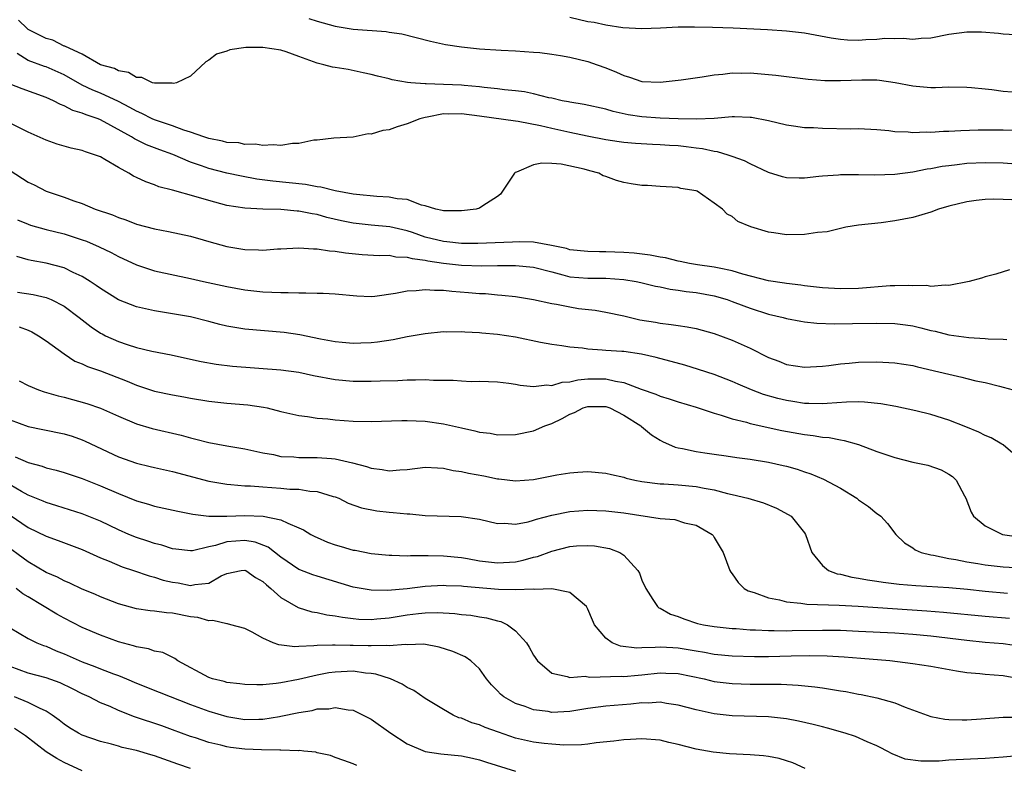
# Model space of a CAD drawing. Units: inches. Extents: x 2562000 to 2565000, y 1545000 to 1548000.
# Drawn here: x 2563438 to 2563547, y 1545587 to 1545670 of the extents above; entities that cross this region are included whole.
import ezdxf

# ---------------------------------------------------------------- set-up
doc = ezdxf.new("R2010")
doc.units = ezdxf.units.IN
doc.header["$MEASUREMENT"] = 0
doc.layers.add('LD25621545_2ft', color=135, linetype='Continuous')

msp = doc.modelspace()

# ---------------------------------------------------------------- linework, layer by layer
at = {"layer": 'LD25621545_2ft'}
for points, elevation in [([(2563549, 1545657.66), (2563547, 1545657.74), (2563544.26, 1545657.74), (2563542.31, 1545657.69), (2563541, 1545657.61), (2563540.4, 1545657.6), (2563539, 1545657.5), (2563538.48, 1545657.52), (2563537, 1545657.45), (2563536.48, 1545657.52), (2563535, 1545657.57), (2563534.33, 1545657.67), (2563533, 1545657.77), (2563531, 1545657.88), (2563530.13, 1545657.87), (2563527, 1545657.93), (2563526, 1545658), (2563525, 1545658.02), (2563523.8, 1545658.2), (2563523, 1545658.3), (2563521, 1545658.77), (2563519.14, 1545659.14), (2563519, 1545659.16), (2563517.24, 1545659.24), (2563517, 1545659.23), (2563515, 1545659.06), (2563513.05, 1545658.95), (2563511.01, 1545658.99), (2563509, 1545659.07), (2563507, 1545659.22), (2563505.46, 1545659.46), (2563503.81, 1545659.81), (2563503, 1545660.06), (2563500.59, 1545660.59), (2563499, 1545660.84), (2563498.87, 1545660.87), (2563498.17, 1545661), (2563497, 1545661.28), (2563496.67, 1545661.33), (2563495, 1545661.76), (2563493.98, 1545661.98), (2563493, 1545662.11), (2563491.77, 1545662.23), (2563491, 1545662.34), (2563489.53, 1545662.47), (2563489, 1545662.55), (2563487.32, 1545662.68), (2563487, 1545662.72), (2563485, 1545662.81), (2563483.11, 1545662.89), (2563483, 1545662.88), (2563481.39, 1545663), (2563481.03, 1545663.03), (2563479.33, 1545663.33), (2563479, 1545663.42), (2563477.71, 1545663.71), (2563477, 1545663.91), (2563476.11, 1545664.11), (2563474.45, 1545664.45), (2563473, 1545664.68), (2563472.73, 1545664.73), (2563471.75, 1545665), (2563471, 1545665.18), (2563469, 1545665.92), (2563467.58, 1545666.42), (2563467, 1545666.6), (2563465, 1545666.92), (2563463.1, 1545666.9), (2563461.34, 1545666.66), (2563461, 1545666.49), (2563459.85, 1545666.15), (2563459, 1545665.49), (2563458.68, 1545665.33), (2563457, 1545663.71), (2563455.45, 1545663), (2563455.1, 1545662.9), (2563454.94, 1545662.94), (2563453, 1545662.94), (2563452.78, 1545663), (2563451.58, 1545663.58), (2563451, 1545663.58), (2563450.13, 1545664.13), (2563449, 1545664.32), (2563448.56, 1545664.56), (2563447, 1545664.98), (2563445, 1545666.17), (2563443.12, 1545667), (2563443.05, 1545667.05), (2563443, 1545667.06), (2563441.73, 1545667.73), (2563441, 1545667.89), (2563439, 1545668.91), (2563438.89, 1545669), (2563437.93, 1545669.93)], 7636), ([(2563470.11, 1545670.11), (2563471, 1545669.8), (2563473, 1545669.25), (2563475, 1545668.94), (2563478.67, 1545668.67), (2563479, 1545668.6), (2563480.4, 1545668.4), (2563483.59, 1545667.59), (2563485.24, 1545667.24), (2563487, 1545666.98), (2563489, 1545666.77), (2563491.41, 1545666.59), (2563493, 1545666.52), (2563495, 1545666.39), (2563495.67, 1545666.33), (2563497, 1545666.17), (2563497.97, 1545666.03), (2563499, 1545665.83), (2563501, 1545665.35), (2563502.02, 1545665), (2563503, 1545664.64), (2563504.17, 1545664.17), (2563505, 1545663.79), (2563505.62, 1545663.62), (2563507, 1545663.13), (2563509, 1545663.05), (2563511.34, 1545663.34), (2563513.67, 1545663.67), (2563515, 1545663.88), (2563515.96, 1545663.96), (2563517, 1545664.1), (2563518.07, 1545664.07), (2563519, 1545664.08), (2563521.83, 1545663.83), (2563525.4, 1545663.4), (2563527.25, 1545663.25), (2563529, 1545663.25), (2563531.34, 1545663.34), (2563533, 1545663.32), (2563533.3, 1545663.3), (2563535.04, 1545663.04), (2563537, 1545662.64), (2563537.39, 1545662.61), (2563539, 1545662.49), (2563539.51, 1545662.49), (2563541, 1545662.55), (2563543, 1545662.51), (2563543.52, 1545662.48), (2563545, 1545662.31), (2563545.76, 1545662.24), (2563547, 1545662.07), (2563548, 1545662)], 7634), ([(2563499, 1545670.25), (2563501, 1545669.79), (2563501.69, 1545669.7), (2563503, 1545669.41), (2563504.88, 1545669.12), (2563507, 1545668.99), (2563509.07, 1545669.07), (2563511, 1545669.18), (2563512.8, 1545669.2), (2563514.83, 1545669.17), (2563517.09, 1545669.09), (2563520.91, 1545668.91), (2563523, 1545668.76), (2563525, 1545668.52), (2563527.96, 1545667.96), (2563529, 1545667.82), (2563529.76, 1545667.76), (2563531, 1545667.73), (2563531.78, 1545667.78), (2563533, 1545667.84), (2563533.92, 1545667.92), (2563535, 1545667.9), (2563535.94, 1545667.94), (2563537, 1545667.83), (2563537.92, 1545667.92), (2563539, 1545667.97), (2563541, 1545668.38), (2563543, 1545668.64), (2563544.63, 1545668.63), (2563546.49, 1545668.49), (2563547, 1545668.4), (2563548.35, 1545668.35)], 7632), ([(2563547.98, 1545654.02), (2563547, 1545654.11), (2563545, 1545654.14), (2563543, 1545654.05), (2563541.91, 1545653.91), (2563541, 1545653.82), (2563540.27, 1545653.73), (2563539, 1545653.47), (2563538.58, 1545653.42), (2563537, 1545653.1), (2563535, 1545652.85), (2563532.78, 1545652.78), (2563531, 1545652.81), (2563530.8, 1545652.8), (2563529, 1545652.81), (2563528.78, 1545652.78), (2563527, 1545652.67), (2563526.61, 1545652.61), (2563525, 1545652.43), (2563524.43, 1545652.43), (2563523, 1545652.47), (2563522.58, 1545652.58), (2563521, 1545653.06), (2563519, 1545654.01), (2563518.36, 1545654.36), (2563517, 1545654.85), (2563516.55, 1545655), (2563515.36, 1545655.36), (2563515, 1545655.38), (2563513.69, 1545655.69), (2563513, 1545655.74), (2563511.9, 1545655.9), (2563511, 1545656), (2563510.05, 1545656.05), (2563509, 1545656.13), (2563508.15, 1545656.15), (2563506.27, 1545656.27), (2563505, 1545656.38), (2563504.46, 1545656.46), (2563503, 1545656.68), (2563500.92, 1545657.08), (2563499, 1545657.49), (2563497, 1545657.94), (2563495.76, 1545658.24), (2563493.29, 1545658.71), (2563493, 1545658.73), (2563489, 1545659.29), (2563487, 1545659.55), (2563485.52, 1545659.52), (2563485, 1545659.54), (2563483.19, 1545659.19), (2563483, 1545659.17), (2563482.39, 1545659), (2563481, 1545658.44), (2563479.87, 1545658.13), (2563479, 1545657.79), (2563478.28, 1545657.72), (2563477, 1545657.31), (2563476.65, 1545657.35), (2563474.99, 1545656.99), (2563472.86, 1545656.86), (2563471, 1545656.66), (2563470.66, 1545656.66), (2563469, 1545656.28), (2563468.29, 1545656.29), (2563467, 1545656.05), (2563466.14, 1545656.14), (2563465, 1545656.04), (2563464.2, 1545656.2), (2563463, 1545656.17), (2563462.33, 1545656.33), (2563461, 1545656.39), (2563460.53, 1545656.53), (2563459, 1545656.81), (2563458.45, 1545657), (2563457, 1545657.54), (2563456.24, 1545657.76), (2563455, 1545658.24), (2563453, 1545658.88), (2563452.73, 1545659), (2563451.61, 1545659.61), (2563451, 1545659.84), (2563450.27, 1545660.27), (2563449, 1545660.93), (2563447, 1545661.83), (2563446.16, 1545662.16), (2563445, 1545662.74), (2563443, 1545663.87), (2563441, 1545664.75), (2563440.81, 1545664.81), (2563439, 1545665.48), (2563437.77, 1545666.23)], 7638), ([(2563547.97, 1545650.03), (2563547, 1545650.08), (2563545.89, 1545650.11), (2563545, 1545650.08), (2563544.02, 1545649.98), (2563543, 1545649.83), (2563541, 1545649.33), (2563539.84, 1545649), (2563539, 1545648.68), (2563537, 1545648.09), (2563535, 1545647.7), (2563533.5, 1545647.5), (2563531, 1545647.22), (2563529.6, 1545647), (2563529, 1545646.87), (2563527.51, 1545646.49), (2563526.43, 1545646.43), (2563525, 1545646.21), (2563523, 1545646.17), (2563521.61, 1545646.39), (2563521, 1545646.44), (2563519.05, 1545647.05), (2563517.63, 1545647.63), (2563517, 1545648.21), (2563516.44, 1545648.44), (2563515.91, 1545649), (2563515, 1545649.66), (2563513.1, 1545651), (2563513, 1545651.04), (2563511.31, 1545651.31), (2563511, 1545651.4), (2563509, 1545651.51), (2563507.62, 1545651.62), (2563507, 1545651.64), (2563505.8, 1545651.8), (2563505, 1545651.95), (2563504.16, 1545652.16), (2563503, 1545652.62), (2563502.71, 1545652.71), (2563502.22, 1545653), (2563501.23, 1545653.23), (2563500.58, 1545653.42), (2563498.03, 1545653.97), (2563497, 1545654.05), (2563495.9, 1545654.1), (2563495, 1545653.93), (2563493.11, 1545653.11), (2563492.94, 1545653.06), (2563492.87, 1545653), (2563491.34, 1545650.66), (2563491, 1545650.39), (2563489.38, 1545649.39), (2563489, 1545649.12), (2563488.64, 1545649), (2563487, 1545648.81), (2563486.83, 1545648.83), (2563485, 1545648.82), (2563484.87, 1545648.87), (2563484.15, 1545649), (2563483, 1545649.39), (2563482.57, 1545649.43), (2563481, 1545650.07), (2563479.87, 1545650.13), (2563479, 1545650.34), (2563477.61, 1545650.39), (2563475.39, 1545650.61), (2563475, 1545650.67), (2563473, 1545651.03), (2563471.43, 1545651.43), (2563471, 1545651.47), (2563469.72, 1545651.72), (2563466.1, 1545652.1), (2563464.34, 1545652.34), (2563462.64, 1545652.64), (2563461, 1545653), (2563459, 1545653.51), (2563458.19, 1545653.81), (2563457, 1545654.21), (2563455.04, 1545655.04), (2563453.57, 1545655.57), (2563452.11, 1545656.11), (2563450.78, 1545656.78), (2563450.45, 1545657), (2563447, 1545658.9), (2563446.76, 1545659), (2563445.43, 1545659.43), (2563445, 1545659.63), (2563443.94, 1545659.94), (2563443, 1545660.45), (2563442.59, 1545660.59), (2563441.81, 1545661), (2563441, 1545661.35), (2563438.32, 1545662.32), (2563437, 1545662.84)], 7640), ([(2563547.71, 1545642.29), (2563546.19, 1545641.81), (2563545, 1545641.5), (2563544.62, 1545641.38), (2563543.23, 1545641), (2563541, 1545640.56), (2563540.6, 1545640.6), (2563539, 1545640.46), (2563538.54, 1545640.54), (2563537, 1545640.53), (2563536.56, 1545640.57), (2563535, 1545640.52), (2563534.51, 1545640.51), (2563531, 1545640.21), (2563529, 1545640.17), (2563527, 1545640.28), (2563525, 1545640.51), (2563524.58, 1545640.58), (2563523, 1545640.76), (2563522.8, 1545640.8), (2563521, 1545641.08), (2563518.19, 1545641.81), (2563517, 1545642.18), (2563515.54, 1545642.46), (2563515, 1545642.6), (2563513.15, 1545642.85), (2563512.26, 1545643), (2563511.22, 1545643.22), (2563511, 1545643.26), (2563509.6, 1545643.6), (2563509, 1545643.7), (2563507.92, 1545643.92), (2563506.13, 1545644.13), (2563505, 1545644.21), (2563503, 1545644.29), (2563502.28, 1545644.28), (2563501, 1545644.3), (2563499, 1545644.52), (2563498.64, 1545644.64), (2563496.98, 1545644.98), (2563495, 1545645.35), (2563493.4, 1545645.4), (2563492.65, 1545645.35), (2563488.81, 1545645.19), (2563487, 1545645.21), (2563485.4, 1545645.4), (2563485, 1545645.43), (2563483, 1545645.92), (2563481.59, 1545646.41), (2563481, 1545646.59), (2563479.06, 1545647.06), (2563477, 1545647.24), (2563475, 1545647.46), (2563473.72, 1545647.72), (2563472.09, 1545648.09), (2563471, 1545648.4), (2563470.48, 1545648.48), (2563469, 1545648.79), (2563468.79, 1545648.79), (2563467, 1545648.95), (2563465, 1545649), (2563463, 1545649.11), (2563461, 1545649.42), (2563459, 1545649.95), (2563457.63, 1545650.37), (2563455, 1545651.1), (2563453.48, 1545651.48), (2563453, 1545651.69), (2563452.02, 1545652.02), (2563451, 1545652.51), (2563450.66, 1545652.66), (2563450.14, 1545653), (2563449, 1545653.61), (2563447.5, 1545654.5), (2563447, 1545654.78), (2563446.45, 1545655), (2563445.36, 1545655.36), (2563445, 1545655.5), (2563443.77, 1545655.77), (2563442.21, 1545656.21), (2563441, 1545656.65), (2563439, 1545657.53), (2563437, 1545658.54)], 7642), ([(2563437, 1545653.27), (2563439, 1545652), (2563439.68, 1545651.68), (2563441, 1545651.01), (2563443, 1545650.35), (2563444.06, 1545649.94), (2563445, 1545649.63), (2563446.42, 1545649), (2563448.36, 1545648.36), (2563449, 1545648.08), (2563449.82, 1545647.82), (2563451, 1545647.36), (2563453, 1545646.81), (2563454.54, 1545646.54), (2563457, 1545646), (2563458.38, 1545645.62), (2563459, 1545645.43), (2563461, 1545644.88), (2563463, 1545644.53), (2563464.51, 1545644.51), (2563465, 1545644.47), (2563466.61, 1545644.61), (2563467, 1545644.62), (2563469, 1545644.73), (2563470.61, 1545644.61), (2563471, 1545644.62), (2563472.38, 1545644.38), (2563473, 1545644.37), (2563474.16, 1545644.16), (2563476, 1545644), (2563477.89, 1545643.89), (2563479, 1545643.9), (2563479.74, 1545643.74), (2563481, 1545643.7), (2563481.53, 1545643.53), (2563483, 1545643.34), (2563483.28, 1545643.28), (2563485, 1545643.02), (2563487, 1545642.81), (2563489.26, 1545642.74), (2563491, 1545642.77), (2563491.24, 1545642.76), (2563493, 1545642.78), (2563495, 1545642.58), (2563497, 1545642.05), (2563498.25, 1545641.75), (2563499, 1545641.53), (2563501, 1545641.36), (2563503, 1545641.36), (2563505, 1545641.21), (2563506.36, 1545641), (2563506.89, 1545640.89), (2563508.49, 1545640.49), (2563509, 1545640.4), (2563510.14, 1545640.14), (2563511, 1545640.04), (2563511.89, 1545639.89), (2563513, 1545639.77), (2563515, 1545639.41), (2563516.43, 1545639), (2563517, 1545638.8), (2563518.29, 1545638.29), (2563519, 1545638.03), (2563521, 1545637.39), (2563522.63, 1545637), (2563523, 1545636.89), (2563524.59, 1545636.59), (2563525, 1545636.52), (2563526.38, 1545636.38), (2563528.31, 1545636.31), (2563530.33, 1545636.33), (2563533, 1545636.39), (2563535, 1545636.35), (2563536.2, 1545636.2), (2563537, 1545636.08), (2563537.88, 1545635.88), (2563539, 1545635.58), (2563539.49, 1545635.49), (2563541, 1545635.09), (2563543.22, 1545634.78), (2563545, 1545634.68), (2563545.35, 1545634.65), (2563547, 1545634.61), (2563547.43, 1545634.57)], 7644), ([(2563437.82, 1545647.82), (2563439, 1545647.34), (2563439.25, 1545647.25), (2563441, 1545646.77), (2563443, 1545646.27), (2563445, 1545645.61), (2563445.45, 1545645.45), (2563446.85, 1545644.85), (2563448.19, 1545644.19), (2563449, 1545643.76), (2563451, 1545642.84), (2563453, 1545642.19), (2563457, 1545641.33), (2563458.41, 1545641), (2563461, 1545640.43), (2563463, 1545640.06), (2563465, 1545639.86), (2563467, 1545639.78), (2563467.79, 1545639.79), (2563469, 1545639.73), (2563469.76, 1545639.76), (2563471, 1545639.69), (2563471.7, 1545639.7), (2563473, 1545639.63), (2563475.42, 1545639.42), (2563477, 1545639.35), (2563477.39, 1545639.39), (2563479.7, 1545639.7), (2563481, 1545639.98), (2563481.99, 1545639.99), (2563483, 1545640.12), (2563484.02, 1545640.02), (2563485, 1545640.02), (2563485.92, 1545639.92), (2563487.79, 1545639.79), (2563489, 1545639.67), (2563489.65, 1545639.65), (2563491, 1545639.52), (2563491.49, 1545639.49), (2563493, 1545639.32), (2563494.97, 1545639), (2563497, 1545638.55), (2563497.53, 1545638.47), (2563499, 1545638.18), (2563499.98, 1545638.02), (2563501.81, 1545637.81), (2563503, 1545637.6), (2563505, 1545637.18), (2563506.77, 1545636.77), (2563508.48, 1545636.48), (2563509, 1545636.38), (2563510.25, 1545636.25), (2563511, 1545636.11), (2563511.99, 1545635.99), (2563513, 1545635.79), (2563515, 1545635.24), (2563517, 1545634.51), (2563519, 1545633.6), (2563521, 1545632.6), (2563522.17, 1545632.17), (2563523, 1545631.82), (2563525, 1545631.52), (2563527, 1545631.64), (2563527.71, 1545631.71), (2563529, 1545631.89), (2563529.95, 1545631.95), (2563531, 1545632.05), (2563533, 1545632.09), (2563535, 1545631.99), (2563537, 1545631.68), (2563537.54, 1545631.54), (2563539.88, 1545631), (2563541, 1545630.72), (2563542.42, 1545630.42), (2563543, 1545630.26), (2563543.99, 1545630.01), (2563545, 1545629.81), (2563546.6, 1545629.4), (2563547, 1545629.31), (2563548.13, 1545629)], 7646), ([(2563549.12, 1545621.12), (2563547, 1545622.9), (2563546.86, 1545623), (2563545.68, 1545623.68), (2563545, 1545623.95), (2563544.31, 1545624.31), (2563542.89, 1545624.89), (2563541, 1545625.64), (2563539, 1545626.26), (2563537.32, 1545626.68), (2563535.14, 1545627.14), (2563533.45, 1545627.45), (2563531.65, 1545627.65), (2563531, 1545627.66), (2563529.64, 1545627.64), (2563527.5, 1545627.5), (2563527, 1545627.45), (2563525.5, 1545627.5), (2563525, 1545627.49), (2563523.71, 1545627.71), (2563523, 1545627.81), (2563522.04, 1545628.04), (2563520.48, 1545628.48), (2563519.14, 1545629), (2563517.64, 1545629.64), (2563517, 1545629.94), (2563515, 1545630.7), (2563513.26, 1545631.26), (2563511.73, 1545631.73), (2563508.59, 1545632.59), (2563506.96, 1545632.96), (2563505, 1545633.23), (2563504.75, 1545633.25), (2563503, 1545633.36), (2563502.59, 1545633.41), (2563501, 1545633.49), (2563500.4, 1545633.6), (2563499, 1545633.73), (2563498.11, 1545633.89), (2563497, 1545634.04), (2563495.74, 1545634.26), (2563493, 1545634.82), (2563491, 1545635.14), (2563489.27, 1545635.27), (2563489, 1545635.31), (2563487.37, 1545635.37), (2563487, 1545635.41), (2563485.39, 1545635.39), (2563485, 1545635.41), (2563483, 1545635.22), (2563481, 1545634.87), (2563479.45, 1545634.55), (2563477.71, 1545634.29), (2563477, 1545634.21), (2563475.84, 1545634.16), (2563475, 1545634.14), (2563473.77, 1545634.23), (2563473, 1545634.3), (2563471.4, 1545634.6), (2563469.09, 1545635.09), (2563467.35, 1545635.35), (2563463, 1545635.73), (2563461.9, 1545635.9), (2563461, 1545636.07), (2563460.24, 1545636.24), (2563459, 1545636.57), (2563457, 1545637.08), (2563455, 1545637.43), (2563453, 1545637.74), (2563451, 1545638.19), (2563449, 1545638.98), (2563447, 1545640.22), (2563446.55, 1545640.55), (2563445.87, 1545641), (2563445, 1545641.54), (2563443.99, 1545642.01), (2563443, 1545642.51), (2563441, 1545643.04), (2563439.33, 1545643.33), (2563439, 1545643.4), (2563437.76, 1545643.75)], 7648), ([(2563437.82, 1545639.82), (2563439.54, 1545639.54), (2563441, 1545639.22), (2563441.17, 1545639.17), (2563441.54, 1545639), (2563443, 1545638.26), (2563444.66, 1545637), (2563445.97, 1545635.97), (2563447, 1545635.29), (2563447.19, 1545635.19), (2563447.58, 1545635), (2563449, 1545634.37), (2563449.96, 1545634.04), (2563451, 1545633.7), (2563452.72, 1545633.28), (2563454.86, 1545632.86), (2563457, 1545632.41), (2563458.15, 1545632.15), (2563459.84, 1545631.84), (2563461.62, 1545631.62), (2563467, 1545631.21), (2563469, 1545630.95), (2563470.6, 1545630.6), (2563473, 1545630.15), (2563475, 1545629.97), (2563477, 1545629.95), (2563478, 1545630), (2563479.97, 1545630.03), (2563481, 1545630.11), (2563481.9, 1545630.1), (2563483, 1545630.14), (2563483.92, 1545630.08), (2563486.07, 1545630.07), (2563487, 1545629.99), (2563488.06, 1545629.94), (2563489, 1545629.96), (2563491, 1545629.88), (2563492.26, 1545629.74), (2563493, 1545629.63), (2563493.51, 1545629.51), (2563495, 1545629.39), (2563496.45, 1545629.55), (2563497, 1545629.5), (2563498.15, 1545629.85), (2563499, 1545629.9), (2563499.88, 1545630.12), (2563501, 1545630.21), (2563503, 1545630.21), (2563504.05, 1545629.95), (2563505, 1545629.82), (2563506.91, 1545629.09), (2563508.52, 1545628.52), (2563509, 1545628.29), (2563510, 1545628), (2563511, 1545627.67), (2563513, 1545627.1), (2563515, 1545626.42), (2563515.79, 1545626.21), (2563517, 1545625.8), (2563518.58, 1545625.42), (2563519, 1545625.29), (2563522.51, 1545624.51), (2563525, 1545624.06), (2563525.96, 1545623.96), (2563527, 1545623.77), (2563527.73, 1545623.73), (2563529, 1545623.46), (2563529.41, 1545623.41), (2563531, 1545622.94), (2563533, 1545622.19), (2563535, 1545621.52), (2563537, 1545621.01), (2563538.65, 1545620.65), (2563540.14, 1545620.14), (2563541, 1545619.67), (2563541.4, 1545619.4), (2563541.82, 1545619), (2563542.72, 1545617.28), (2563542.89, 1545617), (2563543.46, 1545615.46), (2563543.73, 1545615), (2563545, 1545613.94), (2563546.93, 1545613), (2563548.74, 1545612.74)], 7650), ([(2563437.99, 1545635.99), (2563439, 1545635.6), (2563439.42, 1545635.42), (2563440.16, 1545635), (2563441, 1545634.44), (2563442.98, 1545632.98), (2563444.19, 1545632.19), (2563445, 1545631.87), (2563445.58, 1545631.58), (2563447, 1545631.11), (2563449.96, 1545629.96), (2563451, 1545629.51), (2563453, 1545628.87), (2563455, 1545628.46), (2563456.24, 1545628.24), (2563457, 1545628.09), (2563459, 1545627.75), (2563461, 1545627.53), (2563463.34, 1545627.34), (2563465.09, 1545627.09), (2563465.49, 1545627), (2563467, 1545626.62), (2563469, 1545626.15), (2563469.94, 1545626.06), (2563471, 1545625.87), (2563472.21, 1545625.79), (2563473, 1545625.68), (2563475, 1545625.53), (2563477, 1545625.49), (2563480.38, 1545625.62), (2563481, 1545625.62), (2563483, 1545625.53), (2563485, 1545625.23), (2563487, 1545624.78), (2563488.48, 1545624.48), (2563489, 1545624.33), (2563490.19, 1545624.19), (2563491, 1545624.04), (2563493, 1545624.07), (2563495, 1545624.47), (2563496.23, 1545625), (2563496.78, 1545625.22), (2563497, 1545625.29), (2563498.17, 1545625.83), (2563499, 1545626.31), (2563499.52, 1545626.48), (2563500.5, 1545627), (2563501, 1545627.15), (2563503, 1545627.15), (2563503.44, 1545627), (2563505, 1545626.19), (2563506.87, 1545625), (2563506.94, 1545624.94), (2563508.04, 1545624.04), (2563509, 1545623.44), (2563509.29, 1545623.29), (2563510.67, 1545622.67), (2563511, 1545622.58), (2563511.5, 1545622.5), (2563513, 1545622.17), (2563513.96, 1545622.04), (2563515, 1545621.87), (2563516.31, 1545621.69), (2563517.5, 1545621.5), (2563519, 1545621.31), (2563521, 1545621), (2563522.64, 1545620.64), (2563523, 1545620.55), (2563524.21, 1545620.21), (2563525, 1545619.93), (2563525.7, 1545619.7), (2563527.11, 1545619.11), (2563529, 1545618.11), (2563530.81, 1545617), (2563531, 1545616.84), (2563532.08, 1545616.08), (2563533, 1545615.32), (2563533.2, 1545615.2), (2563533.45, 1545615), (2563534.19, 1545614.19), (2563535.13, 1545613), (2563536.08, 1545612.08), (2563537, 1545611.51), (2563537.28, 1545611.28), (2563537.91, 1545611), (2563539, 1545610.73), (2563539.31, 1545610.69), (2563541, 1545610.34), (2563541.77, 1545610.23), (2563543, 1545609.98), (2563544.21, 1545609.79), (2563545, 1545609.64), (2563547, 1545609.4), (2563549, 1545609.28)], 7652), ([(2563438, 1545630), (2563439, 1545629.49), (2563440.16, 1545629), (2563440.78, 1545628.79), (2563442.33, 1545628.33), (2563443, 1545628.18), (2563445.49, 1545627.49), (2563447, 1545626.98), (2563449, 1545626.08), (2563451, 1545625.24), (2563452.74, 1545624.74), (2563455.97, 1545623.97), (2563457, 1545623.68), (2563457.56, 1545623.56), (2563459, 1545623.16), (2563461, 1545622.79), (2563463, 1545622.46), (2563465, 1545622.03), (2563466.17, 1545621.83), (2563467, 1545621.64), (2563468.43, 1545621.57), (2563469, 1545621.5), (2563471, 1545621.52), (2563472.6, 1545621.4), (2563473, 1545621.38), (2563474.93, 1545620.93), (2563476.5, 1545620.5), (2563477, 1545620.32), (2563478.2, 1545620.2), (2563479, 1545620.03), (2563480.16, 1545620.16), (2563481, 1545620.2), (2563483, 1545620.46), (2563484.36, 1545620.36), (2563485, 1545620.35), (2563486.09, 1545620.09), (2563487, 1545619.97), (2563487.77, 1545619.77), (2563489.47, 1545619.47), (2563491, 1545619.15), (2563491.15, 1545619.15), (2563493, 1545618.93), (2563495, 1545619.08), (2563497.58, 1545619.58), (2563499, 1545619.81), (2563499.9, 1545619.9), (2563501, 1545619.96), (2563503, 1545619.79), (2563503.63, 1545619.63), (2563505, 1545619.33), (2563505.24, 1545619.24), (2563506.21, 1545619), (2563507, 1545618.85), (2563509, 1545618.59), (2563509.41, 1545618.59), (2563511, 1545618.49), (2563513, 1545618.31), (2563513.88, 1545618.12), (2563515, 1545617.94), (2563516.47, 1545617.53), (2563517, 1545617.43), (2563518.74, 1545617), (2563520.48, 1545616.48), (2563521.9, 1545615.9), (2563523.21, 1545615.21), (2563523.53, 1545615), (2563525, 1545613.18), (2563525.12, 1545613), (2563525.81, 1545611), (2563527, 1545609.54), (2563527.66, 1545609), (2563528.64, 1545608.64), (2563529, 1545608.59), (2563530.26, 1545608.26), (2563531, 1545608.17), (2563531.97, 1545607.97), (2563533, 1545607.84), (2563533.72, 1545607.72), (2563535.5, 1545607.5), (2563537.34, 1545607.34), (2563541, 1545607.12), (2563543.07, 1545606.93), (2563545, 1545606.73), (2563547.5, 1545606.5)], 7654), ([(2563437, 1545625.67), (2563439, 1545624.93), (2563440.63, 1545624.63), (2563443, 1545624.14), (2563443.86, 1545623.86), (2563445, 1545623.46), (2563445.32, 1545623.32), (2563449, 1545621.58), (2563451, 1545620.87), (2563452.52, 1545620.52), (2563453, 1545620.4), (2563455, 1545619.96), (2563459, 1545618.91), (2563461, 1545618.55), (2563461.46, 1545618.54), (2563463, 1545618.37), (2563463.64, 1545618.36), (2563465, 1545618.25), (2563467, 1545618.12), (2563467.98, 1545618.02), (2563469, 1545617.99), (2563470.21, 1545617.79), (2563471, 1545617.76), (2563472.79, 1545617.21), (2563473, 1545617.16), (2563473.41, 1545617), (2563474.47, 1545616.47), (2563475.93, 1545615.93), (2563477.62, 1545615.62), (2563479, 1545615.47), (2563479.44, 1545615.44), (2563481, 1545615.27), (2563481.27, 1545615.27), (2563483, 1545615.1), (2563486.97, 1545614.97), (2563489, 1545614.67), (2563491, 1545614.2), (2563491.76, 1545614.24), (2563493, 1545614.14), (2563494.39, 1545614.39), (2563495, 1545614.56), (2563495.32, 1545614.68), (2563497, 1545615.13), (2563499, 1545615.53), (2563501, 1545615.67), (2563503, 1545615.61), (2563505, 1545615.38), (2563509, 1545614.77), (2563510.65, 1545614.65), (2563511.71, 1545614.29), (2563513, 1545614.01), (2563514.76, 1545613), (2563514.87, 1545612.87), (2563515, 1545612.67), (2563516, 1545611), (2563516.75, 1545609), (2563516.83, 1545608.83), (2563517, 1545608.62), (2563517.66, 1545607.66), (2563518.33, 1545607), (2563518.76, 1545606.76), (2563519.44, 1545606.56), (2563521, 1545605.98), (2563522.24, 1545605.76), (2563523, 1545605.53), (2563524.61, 1545605.39), (2563525.26, 1545605.26), (2563528.85, 1545605.15), (2563530.96, 1545605.04), (2563538.55, 1545604.55), (2563540.4, 1545604.4), (2563545, 1545603.95), (2563547.73, 1545603.73)], 7656), ([(2563437.58, 1545621.58), (2563439, 1545620.95), (2563440.54, 1545620.54), (2563441, 1545620.37), (2563442.11, 1545620.11), (2563443, 1545619.85), (2563445, 1545619.18), (2563447, 1545618.37), (2563449, 1545617.52), (2563451, 1545616.73), (2563452.35, 1545616.35), (2563453, 1545616.14), (2563455.57, 1545615.57), (2563457.23, 1545615.23), (2563459.01, 1545615.01), (2563461, 1545615), (2563463, 1545615.09), (2563465.03, 1545615.03), (2563467, 1545614.63), (2563467.77, 1545614.23), (2563469, 1545613.73), (2563469.51, 1545613.51), (2563470.32, 1545613), (2563470.76, 1545612.76), (2563471, 1545612.64), (2563472.15, 1545612.15), (2563473, 1545611.85), (2563473.67, 1545611.67), (2563475, 1545611.27), (2563475.24, 1545611.24), (2563477, 1545610.89), (2563479, 1545610.7), (2563479.29, 1545610.71), (2563481, 1545610.63), (2563481.34, 1545610.66), (2563483, 1545610.65), (2563483.33, 1545610.67), (2563485, 1545610.64), (2563487, 1545610.44), (2563487.67, 1545610.33), (2563489, 1545610.08), (2563491, 1545609.85), (2563493, 1545609.98), (2563493.85, 1545610.15), (2563495, 1545610.47), (2563495.43, 1545610.57), (2563497, 1545611.15), (2563499, 1545611.66), (2563499.73, 1545611.73), (2563501, 1545611.77), (2563501.73, 1545611.73), (2563503.42, 1545611.42), (2563504.54, 1545611), (2563505, 1545610.7), (2563506.55, 1545609), (2563506.71, 1545608.71), (2563507, 1545607.93), (2563507.41, 1545607), (2563508.22, 1545605.78), (2563508.71, 1545605), (2563508.87, 1545604.87), (2563509, 1545604.83), (2563510.17, 1545604.17), (2563511, 1545603.91), (2563511.64, 1545603.64), (2563513.15, 1545603.15), (2563513.82, 1545603), (2563515, 1545602.81), (2563517, 1545602.6), (2563517.42, 1545602.58), (2563519, 1545602.44), (2563519.56, 1545602.44), (2563521, 1545602.35), (2563521.63, 1545602.37), (2563523, 1545602.34), (2563523.63, 1545602.37), (2563527, 1545602.41), (2563529, 1545602.38), (2563531, 1545602.3), (2563535, 1545602.09), (2563537, 1545601.95), (2563539, 1545601.78), (2563543, 1545601.28), (2563545, 1545601.08), (2563547, 1545600.91), (2563549, 1545600.63)], 7658), ([(2563549, 1545596.98), (2563547, 1545597.33), (2563545, 1545597.49), (2563544.43, 1545597.57), (2563543, 1545597.69), (2563541.85, 1545597.85), (2563539, 1545598.38), (2563537, 1545598.68), (2563534.44, 1545599), (2563531.26, 1545599.26), (2563529.4, 1545599.4), (2563527.51, 1545599.51), (2563525.55, 1545599.55), (2563523.52, 1545599.52), (2563521, 1545599.46), (2563519.45, 1545599.45), (2563517, 1545599.51), (2563515, 1545599.71), (2563513.92, 1545599.92), (2563513, 1545600.06), (2563511, 1545600.41), (2563510.43, 1545600.43), (2563509, 1545600.53), (2563508.47, 1545600.47), (2563507, 1545600.45), (2563506.42, 1545600.42), (2563504.63, 1545600.63), (2563503.69, 1545601), (2563503, 1545601.51), (2563501.75, 1545603), (2563501.51, 1545603.51), (2563501, 1545604.74), (2563500.85, 1545605), (2563499, 1545606.58), (2563497, 1545606.97), (2563495.1, 1545606.9), (2563494.94, 1545606.94), (2563493, 1545606.86), (2563491.1, 1545606.9), (2563487.24, 1545607.24), (2563487, 1545607.28), (2563485.32, 1545607.32), (2563485, 1545607.34), (2563483, 1545607.22), (2563481, 1545606.99), (2563478.8, 1545606.8), (2563477, 1545606.82), (2563475.88, 1545607), (2563475, 1545607.17), (2563471, 1545608.36), (2563470.52, 1545608.52), (2563469.08, 1545609.08), (2563469, 1545609.11), (2563467, 1545610.49), (2563465.59, 1545611.59), (2563464.15, 1545612.15), (2563463, 1545612.32), (2563461, 1545612.17), (2563459.77, 1545611.77), (2563459, 1545611.62), (2563457.19, 1545611.19), (2563457, 1545611.17), (2563455.35, 1545611.35), (2563455, 1545611.4), (2563453.8, 1545611.8), (2563453, 1545611.99), (2563452.25, 1545612.25), (2563451, 1545612.64), (2563450.15, 1545613), (2563449, 1545613.51), (2563447, 1545614.47), (2563446.63, 1545614.63), (2563445, 1545615.26), (2563442.18, 1545616.18), (2563441, 1545616.52), (2563440.67, 1545616.67), (2563439, 1545617.35), (2563438.25, 1545617.75), (2563437, 1545618.47)], 7660), ([(2563437, 1545615.14), (2563439, 1545613.76), (2563441, 1545612.8), (2563442.33, 1545612.33), (2563445, 1545611.31), (2563447, 1545610.41), (2563447.98, 1545610.02), (2563449.41, 1545609.41), (2563450.68, 1545609), (2563452.4, 1545608.4), (2563453, 1545608.25), (2563453.95, 1545607.95), (2563455, 1545607.7), (2563455.62, 1545607.62), (2563457, 1545607.35), (2563457.47, 1545607.47), (2563459, 1545607.6), (2563460.4, 1545608.4), (2563461, 1545608.68), (2563462.61, 1545609), (2563463, 1545609.05), (2563463.11, 1545609), (2563464.2, 1545608.21), (2563465, 1545607.8), (2563465.4, 1545607.4), (2563465.89, 1545607), (2563467, 1545606.01), (2563468.91, 1545604.91), (2563470.43, 1545604.43), (2563471, 1545604.35), (2563472.09, 1545604.09), (2563473, 1545603.99), (2563473.82, 1545603.82), (2563475, 1545603.68), (2563475.63, 1545603.63), (2563477, 1545603.59), (2563477.64, 1545603.64), (2563479, 1545603.78), (2563481, 1545604.09), (2563482.24, 1545604.24), (2563483, 1545604.31), (2563484.35, 1545604.35), (2563486.26, 1545604.26), (2563487, 1545604.15), (2563488.04, 1545604.04), (2563489, 1545603.88), (2563489.77, 1545603.77), (2563491, 1545603.43), (2563491.36, 1545603.36), (2563492.1, 1545603), (2563493, 1545602.33), (2563494.2, 1545601), (2563494.52, 1545600.52), (2563495, 1545599.62), (2563495.42, 1545599), (2563497, 1545597.62), (2563498.73, 1545597.27), (2563499, 1545597.16), (2563500.71, 1545597.29), (2563501.2, 1545597.2), (2563504.7, 1545597.3), (2563505, 1545597.27), (2563506.58, 1545597.42), (2563507, 1545597.44), (2563509, 1545597.66), (2563509.64, 1545597.64), (2563511, 1545597.59), (2563513.88, 1545597), (2563515, 1545596.73), (2563517, 1545596.49), (2563519, 1545596.43), (2563522.42, 1545596.42), (2563524.32, 1545596.32), (2563526.14, 1545596.14), (2563527, 1545596), (2563527.88, 1545595.88), (2563529, 1545595.67), (2563529.59, 1545595.59), (2563531, 1545595.32), (2563531.28, 1545595.28), (2563533, 1545594.92), (2563535, 1545594.34), (2563536.14, 1545593.86), (2563539, 1545592.84), (2563540.56, 1545592.56), (2563541, 1545592.51), (2563542.47, 1545592.47), (2563543, 1545592.48), (2563544.57, 1545592.57), (2563547, 1545592.75), (2563548.75, 1545592.75)], 7662), ([(2563549, 1545588.53), (2563547, 1545588.35), (2563545, 1545588.19), (2563541, 1545588), (2563539.91, 1545587.91), (2563537.88, 1545587.88), (2563536.14, 1545588.13), (2563534.7, 1545588.7), (2563534.16, 1545589), (2563533.39, 1545589.39), (2563533, 1545589.6), (2563531.95, 1545590.05), (2563530.64, 1545590.64), (2563529.52, 1545591), (2563527.55, 1545591.55), (2563527, 1545591.68), (2563525.97, 1545591.97), (2563524.34, 1545592.34), (2563523, 1545592.58), (2563521, 1545592.8), (2563517, 1545592.9), (2563515, 1545593.13), (2563513, 1545593.57), (2563511, 1545594.11), (2563509.73, 1545594.27), (2563509, 1545594.41), (2563507.67, 1545594.33), (2563507, 1545594.35), (2563505.78, 1545594.22), (2563503.93, 1545594.07), (2563503, 1545593.98), (2563501, 1545593.72), (2563499, 1545593.41), (2563497, 1545593.3), (2563496.62, 1545593.38), (2563495, 1545593.56), (2563494.07, 1545593.93), (2563493, 1545594.27), (2563491.69, 1545595), (2563491.32, 1545595.32), (2563491, 1545595.67), (2563490.34, 1545596.34), (2563489.78, 1545597), (2563489, 1545598.1), (2563488.04, 1545599), (2563487.43, 1545599.43), (2563486.04, 1545600.04), (2563484.53, 1545600.53), (2563482.84, 1545600.84), (2563481, 1545600.79), (2563480.82, 1545600.82), (2563479, 1545600.66), (2563478.7, 1545600.7), (2563477, 1545600.65), (2563476.67, 1545600.67), (2563475, 1545600.7), (2563474.69, 1545600.69), (2563473, 1545600.75), (2563472.72, 1545600.72), (2563471, 1545600.7), (2563470.65, 1545600.65), (2563469, 1545600.6), (2563468.56, 1545600.56), (2563466.76, 1545600.76), (2563466.13, 1545601), (2563465, 1545601.52), (2563463.82, 1545602.18), (2563463, 1545602.59), (2563461.46, 1545603), (2563461.09, 1545603.09), (2563461, 1545603.09), (2563459.45, 1545603.45), (2563459, 1545603.42), (2563457.79, 1545603.79), (2563457, 1545603.89), (2563455, 1545604.27), (2563454.31, 1545604.31), (2563453, 1545604.49), (2563452.53, 1545604.53), (2563451, 1545604.77), (2563449, 1545605.33), (2563447, 1545606.09), (2563446.37, 1545606.37), (2563445, 1545606.95), (2563443.6, 1545607.6), (2563443, 1545607.85), (2563442.25, 1545608.25), (2563441, 1545608.78), (2563439, 1545609.96), (2563436.09, 1545612.09)], 7664), ([(2563525.08, 1545587.08), (2563523.71, 1545587.71), (2563523, 1545587.95), (2563522.18, 1545588.18), (2563521, 1545588.41), (2563520.48, 1545588.48), (2563519, 1545588.59), (2563516.7, 1545588.7), (2563514.88, 1545588.88), (2563513, 1545589.22), (2563511, 1545589.74), (2563509.96, 1545589.96), (2563509, 1545590.21), (2563507, 1545590.38), (2563505.71, 1545590.29), (2563505, 1545590.27), (2563503.88, 1545590.12), (2563501.91, 1545589.91), (2563501, 1545589.78), (2563500.3, 1545589.7), (2563498.33, 1545589.67), (2563497, 1545589.76), (2563496.15, 1545589.84), (2563495, 1545590), (2563493, 1545590.45), (2563491.09, 1545591.09), (2563489.63, 1545591.63), (2563489, 1545591.92), (2563488.15, 1545592.15), (2563487, 1545592.65), (2563486.71, 1545592.71), (2563486.08, 1545593), (2563485, 1545593.6), (2563483, 1545594.84), (2563481.72, 1545595.72), (2563481, 1545596.05), (2563480.43, 1545596.43), (2563479.15, 1545597), (2563477.53, 1545597.53), (2563477, 1545597.6), (2563476.36, 1545597.64), (2563475, 1545597.84), (2563473, 1545597.76), (2563472.32, 1545597.68), (2563471, 1545597.42), (2563468.94, 1545596.94), (2563467, 1545596.57), (2563466.48, 1545596.48), (2563465, 1545596.36), (2563464.35, 1545596.35), (2563463, 1545596.37), (2563462.46, 1545596.46), (2563461, 1545596.6), (2563460.7, 1545596.7), (2563459.42, 1545597), (2563459, 1545597.14), (2563455.58, 1545599), (2563455.26, 1545599.26), (2563453.92, 1545599.92), (2563453, 1545600.09), (2563452.34, 1545600.34), (2563451, 1545600.56), (2563450.67, 1545600.67), (2563449, 1545601.1), (2563447, 1545601.83), (2563445, 1545602.7), (2563443, 1545603.71), (2563442.18, 1545604.17), (2563439, 1545606.09), (2563438.42, 1545606.42), (2563437.68, 1545607)], 7666), ([(2563437, 1545602.66), (2563439, 1545601.48), (2563439.96, 1545601), (2563440.7, 1545600.7), (2563441, 1545600.61), (2563442.12, 1545600.12), (2563443, 1545599.78), (2563445, 1545598.89), (2563446.38, 1545598.38), (2563447, 1545598.12), (2563448.44, 1545597.56), (2563449, 1545597.37), (2563449.91, 1545597), (2563451, 1545596.53), (2563453.52, 1545595.52), (2563457, 1545594.18), (2563459, 1545593.44), (2563461, 1545592.84), (2563463, 1545592.52), (2563464.55, 1545592.55), (2563465, 1545592.54), (2563466.84, 1545592.84), (2563467, 1545592.86), (2563469, 1545593.3), (2563470.48, 1545593.52), (2563471, 1545593.67), (2563472.3, 1545593.7), (2563473, 1545593.85), (2563474.44, 1545593.56), (2563475, 1545593.54), (2563476.12, 1545593), (2563477, 1545592.54), (2563479.18, 1545591), (2563481, 1545589.83), (2563482.98, 1545588.98), (2563484.72, 1545588.72), (2563487, 1545588.5), (2563488.24, 1545588.24), (2563489, 1545588.06), (2563489.79, 1545587.79), (2563493, 1545586.78)], 7668), ([(2563475.42, 1545587.42), (2563475, 1545587.61), (2563473.98, 1545587.98), (2563473, 1545588.3), (2563472.51, 1545588.51), (2563471, 1545588.83), (2563470.88, 1545588.88), (2563469.53, 1545589), (2563469.06, 1545589.06), (2563468.95, 1545589.05), (2563467, 1545589.12), (2563466.89, 1545589.11), (2563464.86, 1545589.14), (2563463, 1545589.23), (2563461.42, 1545589.42), (2563461, 1545589.49), (2563460.34, 1545589.66), (2563459, 1545589.96), (2563457.53, 1545590.47), (2563457, 1545590.64), (2563455, 1545591.38), (2563453.8, 1545591.8), (2563450.79, 1545592.79), (2563449, 1545593.51), (2563448.07, 1545593.93), (2563447, 1545594.36), (2563445.76, 1545595), (2563445, 1545595.35), (2563443.91, 1545595.91), (2563442.55, 1545596.55), (2563441, 1545597.11), (2563439, 1545597.65), (2563437, 1545598.36)], 7670), ([(2563457, 1545587.08), (2563455.57, 1545587.57), (2563453, 1545588.49), (2563452.59, 1545588.59), (2563451, 1545589.07), (2563449.42, 1545589.42), (2563449, 1545589.55), (2563448.23, 1545589.77), (2563447, 1545590.06), (2563445, 1545590.76), (2563444.56, 1545591), (2563443.59, 1545591.59), (2563443, 1545591.99), (2563442.45, 1545592.45), (2563441.67, 1545593), (2563441, 1545593.42), (2563440.25, 1545593.75), (2563439, 1545594.39), (2563437.5, 1545595)], 7672), ([(2563445, 1545586.82), (2563443, 1545587.75), (2563442.19, 1545588.19), (2563441, 1545588.93), (2563438.69, 1545590.69), (2563437.5, 1545591.5)], 7674)]:
    msp.add_lwpolyline(points, dxfattribs=dict(at, elevation=elevation))

doc.saveas('drawing.dxf')
